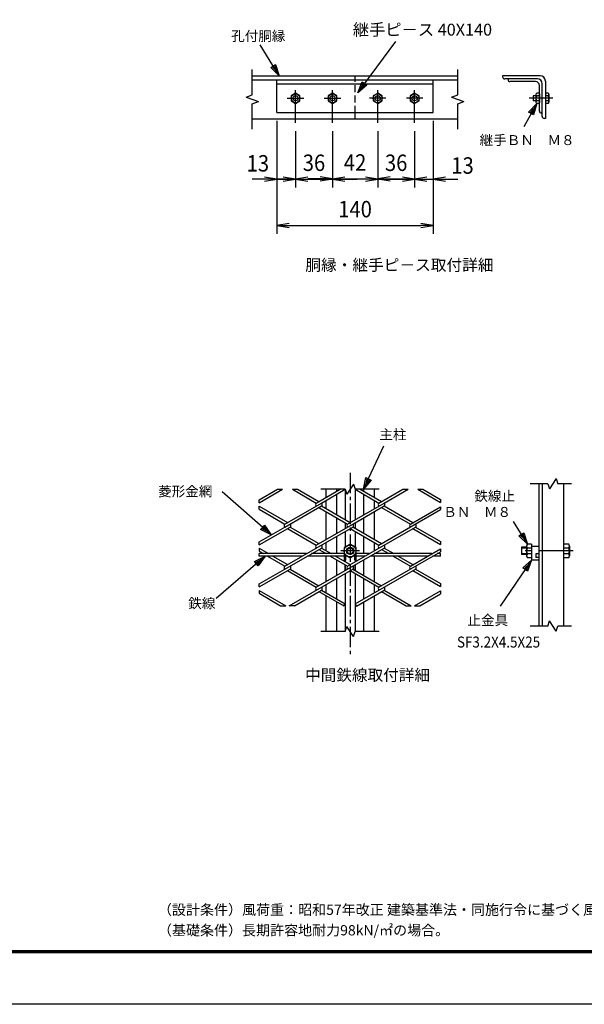
# Model space of a CAD drawing. Extents: x -11 to 8899, y 34 to 6334.
# Drawn here: x 4827 to 6887, y 34 to 3631 of the extents above; entities that cross this region are included whole.
import ezdxf
from ezdxf.enums import TextEntityAlignment as Align

# ---------------------------------------------------------------- set-up
doc = ezdxf.new("R2010")
doc.units = 0
doc.header["$LTSCALE"] = 100
doc.header["$MEASUREMENT"] = 0
doc.header["$PDMODE"] = 35
for name, pattern in [('CENTER', [2, 1.25, -0.25, 0.25, -0.25]), ('CENTER2', [1.125, 0.75, -0.125, 0.125, -0.125]), ('HIDDEN', [0.375, 0.25, -0.125])]:
    doc.linetypes.add(name, pattern=pattern)
doc.layers.get('0').update_dxf_attribs({"linetype": 'CONTINUOUS'})
doc.layers.get('DEFPOINTS').update_dxf_attribs({"linetype": 'CONTINUOUS'})
for name, color, linetype in [('1', 7, 'CONTINUOUS'), ('2', 7, 'CONTINUOUS'), ('D-TTL-TXT', 7, 'CONTINUOUS'), ('EXTCNT-LMEC0', 4, 'CONTINUOUS'), ('WAKU', 7, 'CONTINUOUS')]:
    doc.layers.add(name, color=color, linetype=linetype)
doc.styles.add('KNJYOKO', font='txt.shx', dxfattribs={"height": 1, "bigfont": 'bigfont'})
doc.styles.get("Standard").update_dxf_attribs({"font": 'txt.shx', "bigfont": 'bigfont.shx'})
doc.styles.add('XT', font='txt.shx', dxfattribs={"width": 0.9, "bigfont": 'bigfont'})
doc.styles.add('ゴシック', font='txt')
doc.dimstyles.get("Standard").update_dxf_attribs({"dimtxt": 0.18, "dimasz": 0.18, "dimexe": 0.18, "dimexo": 0.0625, "dimgap": 0.09, "dimtad": 0, "dimtih": 1, "dimtoh": 1, "dimdec": 4, "dimzin": 0, "dimdsep": 46, "dimtxsty": 'Standard', "dimcen": 0.09, "dimadec": 0, "dimazin": 0, "dimtfac": 1, "dimtdec": 4, "dimtofl": 0, "dimtmove": 0, "dimatfit": 3, "dimfxl": 1, "dimtolj": 1, "dimtzin": 0, "dimarcsym": 0})

# ---------------------------------------------------------------- blocks, each defined once
blk = doc.blocks.new('*C6')
at = {"layer": '1', "color": 4, "linetype": 'Continuous'}
for p, q in [((6173.422001, 2034.205956), (6247.00064, 2192.464918)), ((6173.422001, 2034.205956), (6181.607455, 2076.717696)), ((6200.649985, 2067.864337), (6173.422001, 2034.205956)), ((6181.607455, 2076.717696), (6200.649985, 2067.864337)), ((6182.275361, 2053.248486), (6186.368087, 2074.504356)), ((6195.889353, 2070.077676), (6182.275361, 2053.248486))]:
    blk.add_line(p, q, dxfattribs=at)
blk = doc.blocks.new('*C7')
at = {"layer": '1', "color": 4, "linetype": 'Continuous'}
for p, q in [((5835.806209, 1867.185855), (5656.736396, 2025.306115)), ((5797.373348, 1887.114852), (5811.273212, 1902.856317)), ((5835.806209, 1867.185855), (5797.373348, 1887.114852)), ((5820.064744, 1881.08572), (5800.848314, 1891.050218)), ((5807.798246, 1898.920951), (5820.064744, 1881.08572)), ((5811.273212, 1902.856317), (5835.806209, 1867.185855))]:
    blk.add_line(p, q, dxfattribs=at)
blk = doc.blocks.new('*C8')
at = {"layer": '1', "color": 4, "linetype": 'Continuous'}
for p, q in [((6771.122159, 1833.702276), (6719.93045, 1916.222183)), ((6740.058976, 1863.857348), (6757.90409, 1874.927661)), ((6753.442812, 1872.160083), (6760.051846, 1851.54739)), ((6757.90409, 1874.927661), (6771.122159, 1833.702276)), ((6771.122159, 1833.702276), (6740.058976, 1863.857348)), ((6760.051846, 1851.54739), (6744.520255, 1866.624927))]:
    blk.add_line(p, q, dxfattribs=at)
blk = doc.blocks.new('*C9')
at = {"layer": '1', "color": 4, "linetype": 'Continuous'}
for p, q in [((6786.454952, 1775.368997), (6728.681976, 1691.034744)), ((6754.056123, 1746.653747), (6786.454952, 1775.368997)), ((6786.454952, 1775.368997), (6771.380809, 1734.785504)), ((6771.380809, 1734.785504), (6754.056123, 1746.653747)), ((6758.387295, 1743.686686), (6774.586709, 1758.044311)), ((6774.586709, 1758.044311), (6767.049638, 1737.752565))]:
    blk.add_line(p, q, dxfattribs=at)
blk = doc.blocks.new('*C10')
at = {"layer": '1', "color": 4, "linetype": 'Continuous'}
for p, q in [((5813.649533, 1789.862023), (5635.210518, 1634.492007)), ((5775.079108, 1770.200587), (5813.649533, 1789.862023)), ((5788.869246, 1754.362909), (5775.079108, 1770.200587)), ((5778.526643, 1766.241168), (5797.811855, 1776.071886)), ((5797.811855, 1776.071886), (5785.421711, 1758.322329)), ((5813.649533, 1789.862023), (5788.869246, 1754.362909))]:
    blk.add_line(p, q, dxfattribs=at)
blk = doc.blocks.new('DARROWS')
at = {"color": 0}
for p, q in [((0, 0), (-1, 0.167)), ((-1, -0.167), (0, 0)), ((0, 0), (-0.999, 0))]:
    blk.add_line(p, q, dxfattribs=at)
blk = doc.blocks.new('*D24')
at = {"color": 1, "linetype": 'ByBlock', "transparency": 16777216}
for p, q in [((5957.674345, 3338.079309), (5957.674345, 3095)), ((6025.174341, 3300.579311), (6025.174341, 3095))]:
    blk.add_line(p, q, dxfattribs=at)
at = {"color": 2, "linetype": 'ByBlock', "transparency": 16777216}
for p, q in [((5912.674345, 3125), (5867.674345, 3125)), ((5957.674345, 3125), (6025.174341, 3125)), ((6070.174341, 3125), (6115.174341, 3125))]:
    blk.add_line(p, q, dxfattribs=at)
at = {"layer": 'DEFPOINTS', "color": 0, "linetype": 'ByBlock', "transparency": 16777216}
for p in [(5957.674345, 3368.079309), (6025.174341, 3330.579311), (6025.174341, 3125)]:
    blk.add_point(p, dxfattribs=at)
at = {"color": 2, "linetype": 'ByBlock', "transparency": 16777216, "xscale": 45, "yscale": 45, "zscale": 45}
blk.add_blockref('DARROWS', (5957.674345, 3125), dxfattribs=at)
at = {"color": 2, "linetype": 'ByBlock', "transparency": 16777216, "xscale": 45, "yscale": 45, "zscale": 45, "rotation": 180}
blk.add_blockref('DARROWS', (6025.174341, 3125), dxfattribs=at)
at = {"color": 3, "linetype": 'ByBlock', "transparency": 16777216, "style": 'XT', "width": 0.9}
blk.add_text('13', height=60, dxfattribs=at).set_placement((5888, 3183), align=Align.MIDDLE_CENTER)
blk = doc.blocks.new('*D21')
at = {"color": 1, "linetype": 'ByBlock', "transparency": 16777216}
for p, q in [((6025.2, 3300.6), (6025.2, 3095)), ((6160.2, 3300.6), (6160.2, 3095))]:
    blk.add_line(p, q, dxfattribs=at)
at = {"color": 2, "linetype": 'ByBlock', "transparency": 16777216}
for p, q in [((5980.2, 3125), (5935.2, 3125)), ((6025.2, 3125), (6160.2, 3125)), ((6205.2, 3125), (6250.2, 3125))]:
    blk.add_line(p, q, dxfattribs=at)
at = {"layer": 'DEFPOINTS', "color": 0, "linetype": 'ByBlock', "transparency": 16777216}
for p in [(6025.2, 3330.6), (6160.2, 3330.6), (6160.2, 3125)]:
    blk.add_point(p, dxfattribs=at)
at = {"color": 2, "linetype": 'ByBlock', "transparency": 16777216, "xscale": 45, "yscale": 45, "zscale": 45}
blk.add_blockref('DARROWS', (6025.2, 3125), dxfattribs=at)
at = {"color": 2, "linetype": 'ByBlock', "transparency": 16777216, "xscale": 45, "yscale": 45, "zscale": 45, "rotation": 180}
blk.add_blockref('DARROWS', (6160.2, 3125), dxfattribs=at)
at = {"color": 3, "linetype": 'ByBlock', "transparency": 16777216, "style": 'XT', "width": 0.9}
blk.add_text('36', height=60, dxfattribs=at).set_placement((6092.7, 3185), align=Align.MIDDLE_CENTER)
blk = doc.blocks.new('*D22')
at = {"color": 1, "linetype": 'ByBlock', "transparency": 16777216}
for p, q in [((6160.2, 3300.6), (6160.2, 3096)), ((6325.2, 3300.6), (6325.2, 3096))]:
    blk.add_line(p, q, dxfattribs=at)
at = {"color": 2, "linetype": 'ByBlock', "transparency": 16777216}
for p, q in [((6115.2, 3126), (6070.2, 3126)), ((6160.2, 3126), (6325.2, 3126)), ((6370.2, 3126), (6415.2, 3126))]:
    blk.add_line(p, q, dxfattribs=at)
at = {"layer": 'DEFPOINTS', "color": 0, "linetype": 'ByBlock', "transparency": 16777216}
for p in [(6160.2, 3330.6), (6325.2, 3330.6), (6325.2, 3126)]:
    blk.add_point(p, dxfattribs=at)
at = {"color": 2, "linetype": 'ByBlock', "transparency": 16777216, "xscale": 45, "yscale": 45, "zscale": 45}
blk.add_blockref('DARROWS', (6160.2, 3126), dxfattribs=at)
at = {"color": 2, "linetype": 'ByBlock', "transparency": 16777216, "xscale": 45, "yscale": 45, "zscale": 45, "rotation": 180}
blk.add_blockref('DARROWS', (6325.2, 3126), dxfattribs=at)
at = {"color": 3, "linetype": 'ByBlock', "transparency": 16777216, "style": 'XT', "width": 0.9}
blk.add_text('42', height=60, dxfattribs=at).set_placement((6242.7, 3186), align=Align.MIDDLE_CENTER)
blk = doc.blocks.new('*D23')
at = {"color": 1, "linetype": 'ByBlock', "transparency": 16777216}
for p, q in [((6325.174321, 3300.579311), (6325.174321, 3095)), ((6460.174313, 3300.579311), (6460.174313, 3095))]:
    blk.add_line(p, q, dxfattribs=at)
at = {"color": 2, "linetype": 'ByBlock', "transparency": 16777216}
for p, q in [((6280.174321, 3125), (6235.174321, 3125)), ((6325.174321, 3125), (6460.174313, 3125)), ((6505.174313, 3125), (6550.174313, 3125))]:
    blk.add_line(p, q, dxfattribs=at)
at = {"layer": 'DEFPOINTS', "color": 0, "linetype": 'ByBlock', "transparency": 16777216}
for p in [(6325.174321, 3330.579311), (6460.174313, 3330.579311), (6460.174313, 3125)]:
    blk.add_point(p, dxfattribs=at)
at = {"color": 2, "linetype": 'ByBlock', "transparency": 16777216, "xscale": 45, "yscale": 45, "zscale": 45}
blk.add_blockref('DARROWS', (6325.174321, 3125), dxfattribs=at)
at = {"color": 2, "linetype": 'ByBlock', "transparency": 16777216, "xscale": 45, "yscale": 45, "zscale": 45, "rotation": 180}
blk.add_blockref('DARROWS', (6460.174313, 3125), dxfattribs=at)
at = {"color": 3, "linetype": 'ByBlock', "transparency": 16777216, "style": 'XT', "width": 0.9}
blk.add_text('36', height=60, dxfattribs=at).set_placement((6392.674317, 3185), align=Align.MIDDLE_CENTER)
blk = doc.blocks.new('*D25')
at = {"color": 1, "linetype": 'ByBlock', "transparency": 16777216}
for p, q in [((6527.674309, 3338.079309), (6527.674309, 3095)), ((6460.174313, 3300.579311), (6460.174313, 3095))]:
    blk.add_line(p, q, dxfattribs=at)
at = {"color": 2, "linetype": 'ByBlock', "transparency": 16777216}
for p, q in [((6415.174313, 3125), (6370.174313, 3125)), ((6460.174313, 3125), (6527.674309, 3125)), ((6572.674309, 3125), (6617.674309, 3125))]:
    blk.add_line(p, q, dxfattribs=at)
at = {"layer": 'DEFPOINTS', "color": 0, "linetype": 'ByBlock', "transparency": 16777216}
for p in [(6527.674309, 3368.079309), (6460.174313, 3330.579311), (6527.674309, 3125)]:
    blk.add_point(p, dxfattribs=at)
at = {"color": 2, "linetype": 'ByBlock', "transparency": 16777216, "xscale": 45, "yscale": 45, "zscale": 45}
blk.add_blockref('DARROWS', (6460.174313, 3125), dxfattribs=at)
at = {"color": 2, "linetype": 'ByBlock', "transparency": 16777216, "xscale": 45, "yscale": 45, "zscale": 45, "rotation": 180}
blk.add_blockref('DARROWS', (6527.674309, 3125), dxfattribs=at)
at = {"color": 3, "linetype": 'ByBlock', "transparency": 16777216, "style": 'XT', "width": 0.9}
blk.add_text('13', height=60, dxfattribs=at).set_placement((6635, 3175), align=Align.MIDDLE_CENTER)
blk = doc.blocks.new('*D26')
at = {"color": 1, "linetype": 'ByBlock', "transparency": 16777216}
for p, q in [((5957.674345, 3338.079309), (5957.674345, 2925.579335)), ((6527.674309, 3338.079309), (6527.674309, 2925.579335))]:
    blk.add_line(p, q, dxfattribs=at)
at = {"color": 2, "linetype": 'ByBlock', "transparency": 16777216}
blk.add_line((6002.674345, 2955.579335), (6482.674309, 2955.579335), dxfattribs=at)
at = {"layer": 'DEFPOINTS', "color": 0, "linetype": 'ByBlock', "transparency": 16777216}
for p in [(5957.674345, 3368.079309), (6527.674309, 3368.079309), (6527.674309, 2955.579335)]:
    blk.add_point(p, dxfattribs=at)
at = {"color": 2, "linetype": 'ByBlock', "transparency": 16777216, "xscale": 45, "yscale": 45, "zscale": 45, "rotation": 180}
blk.add_blockref('DARROWS', (5957.674345, 2955.579335), dxfattribs=at)
at = {"color": 2, "linetype": 'ByBlock', "transparency": 16777216, "xscale": 45, "yscale": 45, "zscale": 45}
blk.add_blockref('DARROWS', (6527.674309, 2955.579335), dxfattribs=at)
at = {"color": 3, "linetype": 'ByBlock', "transparency": 16777216, "style": 'XT', "width": 0.9}
blk.add_text('140', height=60, dxfattribs=at).set_placement((6242.674327, 3015.579335), align=Align.MIDDLE_CENTER)

msp = doc.modelspace()

# ---------------------------------------------------------------- linework, layer by layer
at = {"layer": '1', "color": 4, "linetype": 'Continuous'}
for p, q in [((5773.85053, 3426.46925), (5704.58219, 3538.94269)), ((6060.56026, 3364.20699), (6199.09647, 3551.59528)), ((5742.88552, 3456.72512), (5760.76652, 3467.73738)), ((5773.85053, 3426.46925), (5742.88552, 3456.72512)), ((5762.83828, 3444.35025), (5747.35577, 3459.47819)), ((5756.29627, 3464.98432), (5762.83828, 3444.35025)), ((5760.76652, 3467.73738), (5773.85053, 3426.46925)), ((5675.84013, 3356.59804), (5675.84013, 3448.96925)), ((6425.84008, 3356.59804), (6425.84008, 3448.96925)), ((6060.56026, 3364.20699), (6077.08523, 3404.22167)), ((6093.97155, 3391.73761), (6060.56026, 3364.20699)), ((6073.04433, 3381.09331), (6081.30681, 3401.10066)), ((6089.74997, 3394.85862), (6073.04433, 3381.09331)), ((6077.08523, 3404.22167), (6093.97155, 3391.73761)), ((5653.34013, 3348.40865), (5675.84013, 3356.59804)), ((5653.34013, 3348.40865), (5698.33967, 3332.03032)), ((6403.34008, 3348.40865), (6425.84008, 3356.59804)), ((6403.34008, 3348.40865), (6448.34008, 3332.03032)), ((5675.83967, 3323.84047), (5698.34013, 3332.03032)), ((5675.84013, 3231.46926), (5675.84013, 3323.84047)), ((6425.84008, 3323.84047), (6448.34008, 3332.03032)), ((6425.84008, 3231.46926), (6425.84008, 3323.84047)), ((6713.85215, 3325.3456), (6666.51756, 3240.09216)), ((6684.28455, 3293.72272), (6713.85215, 3325.3456)), ((6713.85215, 3325.3456), (6702.64444, 3283.52889)), ((6702.64444, 3283.52889), (6684.28455, 3293.72272)), ((6688.87452, 3291.17426), (6703.65832, 3306.9857)), ((6703.65832, 3306.9857), (6698.05447, 3286.07735)), ((6784.47384, 1954.49997), (6760.78366, 1917.25266)), ((6784.47384, 1954.49997), (6791.25241, 1935.87631)), ((5767.79773, 1915.87662), (5786.42184, 1915.87639)), ((5822.01251, 1915.87662), (5840.63662, 1915.87662)), ((6014.09425, 1915.87662), (5926.05532, 1915.87662)), ((6014.09425, 1915.87662), (6020.87236, 1897.25296)), ((6044.563, 1934.50028), (6020.87236, 1897.25296)), ((6044.563, 1934.50028), (6051.34111, 1915.87662)), ((6139.3805, 1915.87662), (6051.34111, 1915.87662)), ((6225.43274, 1915.87639), (6244.05777, 1915.87662)), ((6279.65072, 1915.87639), (6298.27026, 1915.87639)), ((6754.00509, 1935.87631), (6690.01981, 1935.87631)), ((6754.00509, 1935.87631), (6760.78366, 1917.25266)), ((6840.58285, 1935.87609), (6791.25241, 1935.87631)), ((5701.0091, 1866.56335), (5701.0091, 1877.31598)), ((6362.53341, 1878.77488), (6362.53341, 1868.02338)), ((5701.00864, 1842.87728), (5701.00864, 1853.63015)), ((6362.53341, 1852.17103), (6362.53341, 1841.41839)), ((5701.0091, 1712.95046), (5701.00864, 1723.70287)), ((5701.0091, 1700.01703), (5701.0091, 1689.26485)), ((6362.53295, 1725.16222), (6362.53341, 1714.41049)), ((6362.53295, 1698.55722), (6362.53295, 1687.80504)), ((6676.8916, 1701.0399), (6658.55817, 1701.0399)), ((5701.0091, 1671.53269), (5701.0091, 1680.53278)), ((6362.53341, 1671.53269), (6362.53341, 1680.53278)), ((6676.8916, 1679.70652), (6658.55771, 1679.70629)), ((5701.00864, 1559.33757), (5701.0091, 1570.08952)), ((6362.53295, 1571.54887), (6362.53295, 1560.79646)), ((5701.0091, 1546.40414), (5701.00864, 1535.65219)), ((6362.53295, 1544.94456), (6362.53341, 1534.19169)), ((5779.15668, 1490.53317), (5797.77987, 1490.53317)), ((5829.27722, 1490.53317), (5810.65356, 1490.53317)), ((6009.43742, 1489.6886), (6014.09334, 1497.75256)), ((6051.34111, 1497.38589), (6055.99702, 1489.32147)), ((6236.79169, 1490.53317), (6255.41534, 1490.53317)), ((6268.28949, 1490.53317), (6286.91406, 1490.53317)), ((6014.09425, 1396.189), (6020.87236, 1414.81266)), ((6044.563, 1377.56534), (6020.87236, 1414.81266)), ((6754.00509, 1416.18869), (6690.01981, 1416.18869)), ((6754.00509, 1416.18869), (6760.78366, 1434.81235)), ((6784.47384, 1397.56504), (6760.78366, 1434.81235)), ((6784.47384, 1397.56504), (6791.25241, 1416.18869)), ((6840.58285, 1416.18892), (6791.25241, 1416.18869)), ((6014.09425, 1396.189), (5926.05532, 1396.189)), ((6044.563, 1377.56534), (6051.34111, 1396.189)), ((6139.3805, 1396.189), (6051.34111, 1396.189))]:
    msp.add_line(p, q, dxfattribs=at)
at = {"layer": '1', "color": 7, "linetype": 'Continuous'}
for p, q in [((5675.84013, 3426.46925), (6425.84008, 3426.46925)), ((6050.83965, 3411.46925), (6050.83965, 3426.46925)), ((5675.84013, 3411.46925), (6425.84008, 3411.46925)), ((5765.84012, 3291.46926), (5765.84012, 3411.46925)), ((5765.84012, 3396.46925), (6335.84009, 3396.46925)), ((6335.84009, 3291.46926), (6335.84009, 3411.46925)), ((5833.34012, 3362.59245), (5817.21173, 3353.28063)), ((5817.21173, 3353.28063), (5817.21173, 3334.65697)), ((5849.46851, 3353.28063), (5833.34012, 3362.59245)), ((5849.46851, 3334.65697), (5849.46851, 3353.28063)), ((5968.34011, 3362.59245), (5952.21173, 3353.28063)), ((5952.21173, 3353.28063), (5952.21173, 3334.65697)), ((5984.4685, 3353.28063), (5968.34011, 3362.59245)), ((5984.4685, 3334.65697), (5984.4685, 3353.28063)), ((6133.3401, 3362.59245), (6117.21171, 3353.28063)), ((6117.21171, 3353.28063), (6117.21171, 3334.65697)), ((6149.46849, 3353.28063), (6133.3401, 3362.59245)), ((6149.46849, 3334.65697), (6149.46849, 3353.28063)), ((6268.34009, 3362.59245), (6252.21171, 3353.28063)), ((6252.21171, 3353.28063), (6252.21171, 3334.65697)), ((6284.46848, 3353.28063), (6268.34009, 3362.59245)), ((6284.46848, 3334.65697), (6284.46848, 3353.28063)), ((6710.84968, 3353.28063), (6700.62873, 3353.28063)), ((6723.74854, 3353.28063), (6713.84986, 3353.28063)), ((6723.749, 3362.592), (6713.85123, 3362.592)), ((6755.53061, 3362.592), (6745.37558, 3362.592)), ((6755.37314, 3353.28063), (6745.37558, 3353.28108)), ((6758.43924, 3357.97545), (6758.44016, 3330.045)), ((5817.21173, 3334.65697), (5833.34012, 3325.34514)), ((5833.34012, 3325.34514), (5849.46851, 3334.65697)), ((5952.21173, 3334.65697), (5968.34011, 3325.34514)), ((5968.34011, 3325.34514), (5984.4685, 3334.65697)), ((6117.21171, 3334.65697), (6133.3401, 3325.34514)), ((6133.3401, 3325.34514), (6149.46849, 3334.65697)), ((6252.21171, 3334.65697), (6268.34009, 3325.34514)), ((6268.34009, 3325.34514), (6284.46848, 3334.65697)), ((6710.85059, 3334.65697), (6700.62873, 3334.65697)), ((6723.749, 3334.65697), (6713.85123, 3334.65697)), ((6723.749, 3325.3456), (6713.85215, 3325.3456)), ((6755.48255, 3334.65697), (6745.37558, 3334.65697)), ((6755.41846, 3325.34514), (6745.37558, 3325.34514)), ((5765.84012, 3291.46926), (6335.84009, 3291.46926)), ((6050.84011, 3268.96926), (6050.84011, 3291.46926)), ((5675.84013, 3268.96926), (6425.84008, 3268.96926)), ((5701.0091, 1877.31598), (5767.79773, 1915.87662)), ((5701.0091, 1866.56335), (5786.42184, 1915.87639)), ((5822.01251, 1915.87662), (5909.31399, 1865.47295)), ((5840.63662, 1915.87662), (5918.62627, 1870.84939)), ((5909.31353, 1865.47272), (5996.615, 1915.87639)), ((5927.93764, 1865.47295), (6015.23866, 1915.87639)), ((5944.67302, 1915.87662), (5944.67302, 1885.88784)), ((5983.26341, 1915.87662), (5983.26295, 1908.16765)), ((6014.09288, 1915.87662), (6014.09334, 1804.97834)), ((6050.83024, 1915.87639), (6138.13172, 1865.47295)), ((6051.34111, 1915.87662), (6051.34065, 1804.61144)), ((6069.45344, 1915.87639), (6147.44309, 1870.84893)), ((6082.19209, 1915.87662), (6082.19163, 1908.52173)), ((6120.76234, 1915.87662), (6120.76234, 1886.2529)), ((6138.13172, 1865.47295), (6225.43274, 1915.87639)), ((6156.75583, 1865.47318), (6244.05777, 1915.87662)), ((6279.65072, 1915.87639), (6362.53341, 1868.02338)), ((6298.27026, 1915.87639), (6362.53341, 1878.77488)), ((6721.89206, 1935.87654), (6721.8916, 1416.18869)), ((6733.89187, 1935.87654), (6733.89187, 1416.18869)), ((6811.89205, 1935.87654), (6811.89159, 1416.18869)), ((5944.67348, 1875.13543), (5944.67348, 1845.05761)), ((5983.26295, 1897.41501), (5983.26067, 1822.7794)), ((6082.19209, 1897.77024), (6082.19209, 1822.42349)), ((6120.76234, 1875.50141), (6120.76188, 1844.6914)), ((5701.00864, 1853.63015), (5804.2174, 1794.0426)), ((5701.00864, 1842.87728), (5794.90512, 1788.66639)), ((5794.90466, 1777.91398), (5927.9381, 1854.72054)), ((5794.90512, 1788.66616), (5927.9381, 1865.47272)), ((5918.62581, 1849.34434), (6023.72331, 1788.66639)), ((5927.93764, 1854.72054), (6033.03468, 1794.0426)), ((5944.67394, 1834.30497), (5944.6744, 1732.27518)), ((6023.72331, 1788.66639), (6156.75629, 1865.47318)), ((6042.34605, 1788.66639), (6156.75538, 1854.72054)), ((6138.13218, 1711.85983), (6362.53341, 1841.41839)), ((6147.44401, 1849.34479), (6252.54104, 1788.66685)), ((6156.75583, 1854.72077), (6261.85287, 1794.04283)), ((6252.54104, 1788.66685), (6362.53341, 1852.17103)), ((5983.26067, 1812.02722), (5983.25884, 1754.55224)), ((6082.19209, 1811.67176), (6082.19209, 1754.90907)), ((6120.76142, 1833.93945), (6120.7605, 1732.64139)), ((5701.00864, 1723.70287), (5794.90512, 1777.91375)), ((5701.0091, 1712.95046), (5813.52877, 1777.91398)), ((5804.21695, 1772.53778), (5909.31444, 1711.86006)), ((5813.52877, 1777.91398), (5918.62627, 1717.23604)), ((5909.31444, 1711.86006), (6042.34651, 1788.66639)), ((5909.31444, 1701.10765), (6042.34651, 1777.91421)), ((6014.09334, 1794.22616), (6014.09334, 1772.35444)), ((6023.72331, 1635.05373), (6271.1647, 1777.91444)), ((6033.03422, 1772.53801), (6138.13172, 1711.86006)), ((6147.87018, 1716.98976), (6042.34651, 1777.91375)), ((6051.34065, 1793.85949), (6051.34065, 1772.72065)), ((6261.85333, 1772.53801), (6362.53341, 1714.41049)), ((6271.1647, 1777.91398), (6362.53295, 1725.16222)), ((5983.25838, 1743.7996), (5983.25655, 1680.53278)), ((6014.09334, 1761.60203), (6014.09288, 1704.62053)), ((6051.34065, 1761.96847), (6051.34065, 1704.6219)), ((6082.19209, 1744.15666), (6082.19163, 1680.53278)), ((5701.0091, 1700.01703), (5734.75635, 1680.53278)), ((5794.90512, 1624.30109), (5927.93764, 1701.10765)), ((5794.90512, 1635.0535), (5909.31399, 1701.10765)), ((5918.62627, 1695.73122), (5944.95043, 1680.53301)), ((5927.9381, 1701.10719), (5963.57317, 1680.53301)), ((5944.6744, 1721.523), (5944.67485, 1691.44426)), ((6032.71745, 1715.37363), (6011.0666, 1702.87348)), ((6011.0666, 1702.87348), (6011.06706, 1657.03989)), ((6023.72285, 1624.30086), (6156.75538, 1701.10742)), ((6054.3683, 1702.87348), (6032.71745, 1715.37363)), ((6054.36875, 1657.03966), (6054.3683, 1702.87348)), ((6120.76096, 1721.88921), (6120.7605, 1691.07805)), ((6147.44401, 1695.73145), (6173.76725, 1680.53301)), ((6156.75538, 1701.10742), (6192.3909, 1680.53301)), ((6252.54104, 1635.0535), (6362.53295, 1698.55722)), ((6658.55863, 1703.70638), (6658.55817, 1677.03981)), ((6676.8916, 1703.70638), (6658.55863, 1703.70638)), ((6676.89206, 1708.28996), (6676.89206, 1672.45668)), ((6695.2255, 1701.20699), (6679.89179, 1701.20676)), ((6695.22504, 1715.37317), (6679.89224, 1715.37294)), ((6695.2255, 1715.37317), (6695.22504, 1657.03966)), ((6721.89206, 1707.03981), (6695.2255, 1707.03981)), ((6830.53722, 1701.20676), (6811.89159, 1701.20676)), ((6830.55325, 1715.3734), (6811.89205, 1715.37317)), ((6833.55801, 1708.29706), (6833.55846, 1672.44226)), ((5701.0091, 1689.26485), (5716.13269, 1680.53278)), ((5873.67754, 1680.53301), (5701.0091, 1680.53278)), ((5858.08886, 1671.53269), (5701.0091, 1671.53269)), ((5731.72275, 1671.53269), (5794.90466, 1635.05327)), ((5750.34549, 1671.53269), (5804.2174, 1640.42971)), ((6011.06706, 1671.53292), (5876.71252, 1671.53269)), ((6011.06706, 1680.53278), (5892.3012, 1680.53301)), ((5944.6744, 1671.53269), (5944.67577, 1578.66274)), ((5944.67485, 1680.69162), (5944.67485, 1680.53301)), ((5960.53865, 1671.53269), (6023.72331, 1635.05327)), ((5979.16139, 1671.53269), (6033.03514, 1640.42971)), ((5983.25609, 1658.41661), (5983.25426, 1600.93638)), ((5983.25655, 1671.53269), (5983.25609, 1669.16902)), ((6011.0666, 1677.87363), (6032.71745, 1665.37348)), ((6016.06767, 1657.03989), (6011.06752, 1657.03989)), ((6014.09334, 1657.03966), (6014.09334, 1651.36568)), ((6016.06721, 1674.98651), (6016.06721, 1657.03989)), ((6022.04973, 1671.53269), (6016.06721, 1671.53246)), ((6032.71745, 1665.37348), (6054.3683, 1677.87363)), ((6049.3686, 1671.53292), (6043.38563, 1671.53269)), ((6049.3686, 1657.03966), (6049.3686, 1674.98697)), ((6054.36875, 1657.03966), (6049.3686, 1657.03966)), ((6051.34065, 1657.03966), (6051.34019, 1650.99833)), ((6102.49482, 1680.53278), (6054.36875, 1680.53301)), ((6086.90705, 1671.53292), (6054.36875, 1671.53292)), ((6082.19209, 1671.53292), (6082.19209, 1668.81105)), ((6082.19209, 1658.05819), (6082.19209, 1601.29572)), ((6315.72524, 1671.53269), (6105.53071, 1671.53292)), ((6120.76096, 1671.53292), (6120.75959, 1579.02873)), ((6331.31347, 1680.53278), (6121.11985, 1680.53324)), ((6138.13172, 1558.24649), (6362.53295, 1687.80504)), ((6189.35776, 1671.53269), (6252.54104, 1635.0535)), ((6207.9805, 1671.53269), (6261.85241, 1640.42948)), ((6362.53341, 1671.53269), (6334.34844, 1671.53269)), ((6362.53341, 1680.53278), (6349.93667, 1680.53255)), ((6676.89115, 1677.03981), (6658.55817, 1677.03981)), ((6695.22504, 1679.53989), (6679.89133, 1679.53966)), ((6695.22504, 1665.37348), (6679.89133, 1665.37325)), ((6721.8916, 1657.03966), (6695.22504, 1657.03966)), ((6721.8916, 1680.37279), (6710.22504, 1680.37302)), ((6710.22504, 1680.37302), (6710.22549, 1667.03974)), ((6721.8916, 1667.03974), (6710.22549, 1667.03974)), ((6830.56103, 1679.53989), (6811.89159, 1679.53989)), ((6830.61047, 1665.37325), (6811.89159, 1665.37325)), ((5701.00864, 1559.33757), (5813.52832, 1624.30086)), ((5701.0091, 1570.08952), (5794.90512, 1624.30086)), ((5804.21649, 1618.92489), (5909.31353, 1558.24694)), ((5810.65356, 1490.53317), (6042.34651, 1624.30086)), ((5813.52877, 1624.30109), (5918.62627, 1563.62315)), ((5909.31399, 1558.24694), (6023.72331, 1624.30086)), ((6014.09334, 1640.61327), (6014.09379, 1618.74132)), ((6014.09379, 1618.74132), (6014.09425, 1640.61236)), ((6033.03514, 1618.92489), (6138.13172, 1558.24671)), ((6042.34697, 1624.30086), (6147.44401, 1563.62292)), ((6051.34019, 1640.24614), (6051.34065, 1619.10776)), ((6051.34111, 1619.10799), (6051.34156, 1640.24637)), ((6051.34111, 1497.38589), (6271.16424, 1624.30132)), ((6261.85287, 1618.92466), (6362.53295, 1560.79646)), ((6271.16424, 1624.30063), (6362.53295, 1571.54887)), ((5983.2538, 1590.18397), (5983.25151, 1515.55888)), ((6014.09334, 1607.98891), (6014.09379, 1497.75233)), ((6051.34065, 1608.35535), (6051.34065, 1497.38566)), ((6082.19209, 1590.54331), (6082.19209, 1515.19793)), ((5829.27722, 1490.53317), (5927.93764, 1547.49453)), ((5927.93764, 1547.49453), (6014.09334, 1497.75256)), ((5944.67577, 1567.91056), (5944.67577, 1537.83046)), ((6055.99702, 1489.32147), (6156.75583, 1547.49476)), ((6120.75959, 1568.27632), (6120.75959, 1537.46447)), ((6156.75538, 1547.49476), (6255.41534, 1490.53317)), ((5701.00864, 1535.65219), (5779.15668, 1490.53317)), ((5701.0091, 1546.40414), (5797.77987, 1490.53317)), ((5918.62536, 1542.11833), (6009.43742, 1489.6886)), ((5944.67577, 1527.07805), (5944.67668, 1396.18877)), ((6120.75913, 1526.71183), (6120.75822, 1396.18877)), ((6147.44355, 1542.11856), (6236.79169, 1490.53317)), ((6268.28949, 1490.53317), (6362.53295, 1544.94456)), ((6286.91406, 1490.53317), (6362.53341, 1534.19169)), ((5983.25151, 1504.80693), (5983.24785, 1396.189)), ((6014.09379, 1497.75233), (6014.09425, 1396.189)), ((6051.34065, 1497.38566), (6051.34065, 1396.18877)), ((6082.19163, 1504.44552), (6082.19209, 1396.189))]:
    msp.add_line(p, q, dxfattribs=at)
at = {"layer": '1', "color": 4, "linetype": 'HIDDEN'}
msp.add_line((6050.84011, 3291.46926), (6050.83965, 3411.46925), dxfattribs=at)
at = {"layer": '1', "color": 4, "linetype": 'CENTER'}
for p, q in [((5833.34012, 3253.96926), (5833.34012, 3373.96925)), ((5968.34011, 3253.96926), (5968.34011, 3373.96925)), ((6133.3401, 3253.96926), (6133.3401, 3373.96925)), ((6268.34009, 3253.96926), (6268.34009, 3373.96925)), ((5803.34012, 3343.96926), (5863.34012, 3343.96926)), ((5938.34011, 3343.96926), (5998.34011, 3343.96926)), ((6163.3401, 3343.96926), (6103.3401, 3343.96926)), ((6298.34009, 3343.96926), (6238.34009, 3343.96926)), ((6772.5759, 3343.96926), (6685.75645, 3343.96926)), ((6066.95588, 1690.37332), (5999.0027, 1690.37332)), ((6846.70498, 1690.37309), (6654.84754, 1690.37309))]:
    msp.add_line(p, q, dxfattribs=at)
at = {"layer": '1', "color": 4, "linetype": 'CENTER2'}
msp.add_line((6032.71745, 1976.05286), (6032.71745, 1313.45417), dxfattribs=at)
at = {"layer": '1', "color": 7, "linetype": 'Continuous'}
for centre, radius in [((5833.34058, 3343.96834), 16.12864), ((5833.34012, 3343.9688), 9.31181), ((5968.34057, 3343.96834), 16.12864), ((5968.34011, 3343.9688), 9.31181), ((6133.34056, 3343.96834), 16.12864), ((6133.3401, 3343.9688), 9.31181), ((6268.34055, 3343.96834), 16.12864), ((6268.34009, 3343.9688), 9.31181), ((6032.71745, 1690.37355), 21.65066), ((6032.71745, 1690.37332), 13.33333)]:
    msp.add_circle(centre, radius, dxfattribs=at)
at = {"layer": '1', "color": 4, "linetype": 'Continuous'}
msp.add_circle((6032.71745, 1690.37332), 10.66667, dxfattribs=at)
at = {"layer": '1', "color": 7, "linetype": 'Continuous'}
for centre, radius, start, end in [((6725.84006, 3406.93419), 19.53609, 0, 90), ((6709.81834, 3390.91292), 13.93181, 0, 90), ((6716.07139, 3397.16597), 17.58248, 0, 90), ((6726.84943, 3343.8745), 15.99318, 144.111556, 215.341935), ((6716.59232, 3358.01665), 5.51652, 120.925803, 239.926392), ((6742.43903, 3343.8745), 15.99318, 324.657714, 395.888093), ((6752.69614, 3358.01665), 5.51652, 300.073332, 419.073915), ((6716.12083, 3330.08071), 5.20967, 116.379058, 244.402222), ((6753.16764, 3330.08071), 5.20967, 295.596892, 423.620057), ((5912.41808, 1860.09675), 6.20787, 120.001609, 239.998383), ((5924.834, 1860.09698), 6.20787, 300.001677, 419.998322), ((6141.23581, 1860.09675), 6.20787, 120.001609, 239.998383), ((6153.65128, 1860.09675), 6.20787, 300.001677, 419.998322), ((5798.00921, 1783.29019), 6.20787, 120.001609, 239.998383), ((5810.42514, 1783.29019), 6.20787, 300.001677, 419.998322), ((6026.82695, 1783.29019), 6.20787, 120.001609, 239.998383), ((6039.24287, 1783.29019), 6.20787, 300.001677, 419.998322), ((6255.64514, 1783.29042), 6.20787, 120.001609, 239.998383), ((6268.06106, 1783.29042), 6.20787, 300.001677, 419.998322), ((5912.41808, 1706.48363), 6.20787, 120.001609, 239.998383), ((5924.834, 1706.48363), 6.20787, 300.001677, 419.998322), ((6141.23581, 1706.4834), 6.20787, 120.001609, 239.998383), ((6153.65174, 1706.4834), 6.20787, 300.001677, 419.998322), ((6686.53027, 1708.31194), 9.68436, 133.23149, 226.946793), ((6698.07828, 1690.31313), 21.1746, 149.077941, 210.64148), ((6823.91979, 1708.31194), 9.68436, 313.053954, 406.769257), ((6812.37179, 1690.31313), 21.1746, 329.358398, 390.921937), ((6687.14139, 1672.40656), 10.17374, 135.463164, 224.132401), ((6823.30868, 1672.40656), 10.17374, 315.866851, 404.536072), ((5798.00921, 1629.6773), 6.20787, 120.001609, 239.998383), ((5810.42514, 1629.6773), 6.20787, 300.001677, 419.998322), ((6026.82695, 1629.6773), 6.20787, 120.001609, 239.998383), ((6039.24287, 1629.6773), 6.20787, 300.001677, 419.998322), ((6255.64514, 1629.6773), 6.20787, 120.001609, 239.998383), ((6268.06061, 1629.6773), 6.20787, 300.001677, 419.998322), ((5912.41808, 1552.87051), 6.20787, 120.001609, 239.998383), ((5924.834, 1552.87074), 6.20787, 300.001677, 419.998322), ((6141.23581, 1552.87074), 6.20787, 120.001609, 239.998383), ((6153.65174, 1552.87051), 6.20787, 300.001677, 419.998322)]:
    msp.add_arc(centre, radius, start, end, dxfattribs=at)
at = {"layer": '2', "color": 7, "linetype": 'Continuous'}
for p, q in [((6725.84006, 3426.46971), (6589.08684, 3426.46925)), ((6589.08684, 3426.46925), (6589.08684, 3422.56224)), ((6716.07139, 3414.74821), (6596.90086, 3414.74776)), ((6609.20006, 3414.13161), (6609.20006, 3411.03621)), ((6709.81834, 3404.84404), (6615.39085, 3404.84404)), ((6723.749, 3296.48589), (6723.749, 3390.91246)), ((6733.65409, 3277.99544), (6733.65409, 3397.16551)), ((6745.37558, 3406.93373), (6745.37558, 3270.18096)), ((6700.62873, 3353.28063), (6700.62827, 3334.65697)), ((6710.84968, 3357.93654), (6710.85059, 3330.00106)), ((6723.75083, 3360.09352), (6723.75083, 3327.84362)), ((6745.3765, 3360.09352), (6745.3765, 3327.84362)), ((6733.03794, 3290.29464), (6729.94163, 3290.29464)), ((6745.37558, 3270.18096), (6741.46811, 3270.18096)), ((6811.89114, 1706.50217), (6811.89114, 1674.22159))]:
    msp.add_line(p, q, dxfattribs=at)
for centre, radius in [((6596.90086, 3422.56224), 7.81444), ((6615.39085, 3411.03621), 6.19191), ((6729.94163, 3296.48589), 6.19191), ((6741.46811, 3277.99544), 7.81444)]:
    msp.add_arc(centre, radius, 179.999924, 270, dxfattribs=at)
at = {"layer": 'EXTCNT-LMEC0'}
msp.add_line((6637.45206, 1572.70541), (6580.39608, 1489.13032), dxfattribs=at)
at = {"layer": 'WAKU', "color": 3}
msp.add_lwpolyline([(-10.58198, 6334.43846), (8899.41802, 6334.43846), (8899.41802, 34.43846), (-10.58198, 34.43846)], close=True, dxfattribs=at)
at = {"layer": 'WAKU', "color": 7}
for points in [[(289.41802, 6146.93845), (8599.41803, 6146.93845), (8599.41803, 221.93847), (289.41802, 221.93847)], [(291.29302, 6145.06345), (8597.54303, 6145.06345), (8597.54303, 223.81347), (291.29302, 223.81347)], [(293.16802, 6143.18845), (8595.66803, 6143.18845), (8595.66803, 225.68847), (293.16802, 225.68847)], [(295.04302, 6141.31345), (8593.79303, 6141.31345), (8593.79303, 227.56347), (295.04302, 227.56347)], [(296.91802, 6139.43845), (8591.91803, 6139.43845), (8591.91803, 229.43847), (296.91802, 229.43847)]]:
    msp.add_lwpolyline(points, close=True, dxfattribs=at)

# ---------------------------------------------------------------- block references
for name in ['*C6', '*C7', '*C8', '*C10', '*C9']:
    msp.add_blockref(name, (-91.22991, -118.32934))

# ---------------------------------------------------------------- texts
at = {"layer": '1', "color": 4, "linetype": 'Continuous', "style": 'KNJYOKO'}
for s, height, width, p, p2 in [('継手ピ－ス 40X140', 46.4586311, 0.942857, (6042.75553, 3572.85657), (6550.88014, 3572.85657)), ('孔付胴縁', 46.25096, 0.942857, (5598.69793, 3553.03632), (5796.38772, 3553.03632)), ('継手ＢＮ\u3000Ｍ８', 45.937503, 0.942857, (6505.56237, 3172.97806), (6852.06234, 3172.97806)), ('胴縁・継手ピ－ス取付詳細', 51.4010783, 0.95, (5869.34003, 2713.9693), (6556.22977, 2713.9693)), ('主柱', 49.218753, 0.942857, (6139.47938, 2097.50121), (6238.47937, 2097.50121)), ('菱形金網', 46.323533, 0.942857, (5331.97744, 1890.11094), (5529.97743, 1890.11094)), ('鉄線止', 47.250004, 0.942857, (6486.34062, 1872.9036), (6634.84061, 1872.9036)), ('ＢＮ\u3000Ｍ８', 46.875004, 0.942857, (6372.73101, 1814.72733), (6620.23099, 1814.72733)), ('鉄線', 49.218753, 0.942857, (5442.01192, 1481.16481), (5541.01191, 1481.16481)), ('止金具', 47.250003, 0.942857, (6460.9352, 1419.19583), (6609.43518, 1419.19583)), ('中間鉄線取付詳細', 51.798557, 0.95, (5868.41326, 1216.18901), (6324.41323, 1216.18901))]:
    msp.add_text(s, height=height, dxfattribs=dict(at, width=width)).set_placement(p, p2, align=Align.ALIGNED)
at = {"layer": 'D-TTL-TXT', "linetype": 'Continuous', "style": 'ゴシック'}
for s, p in [('（設計条件）風荷重：昭和57年改正 建築基準法・同施行令に基づく風圧力に準拠。', (5331.35621, 361.17505)), ('（基礎条件）長期許容地耐力98kN/㎡の場合。', (5331.35621, 286.17505))]:
    msp.add_text(s, height=37.5, dxfattribs=at).set_placement(p)
at = {"layer": 'EXTCNT-LMEC0', "style": 'XT', "width": 0.9}
msp.add_text('SF3.2X4.5X25', height=40, dxfattribs=at).set_placement((6422.77009, 1337.67066))

# ---------------------------------------------------------------- dimensions: what is measured, and where the dimension line sits
for base, p1, p2, picture, middle in [((5833.34012, 3048.38995), (5765.84012, 3291.46926), (5833.34012, 3253.96926), '*D24', (5696.16578, 3106.38995)), ((6335.84009, 3048.38995), (6268.34009, 3253.96926), (6335.84009, 3291.46926), '*D25', (6443.16578, 3098.38995))]:
    dim = msp.add_linear_dim(base=base, p1=p1, p2=p2, text='13', dimstyle='Standard')
    dim.commit()
    dim.dimension.update_dxf_attribs({"geometry": picture, "text_midpoint": middle, "dimtype": 160, "insert": (-191.83422, -76.61005)})
for base, p1, p2, text, picture, middle in [((6335.84009, 2878.96929), (5765.84012, 3291.46926), (6335.84009, 3291.46926), '140', '*D26', (6050.84011, 2938.96929)), ((5968.34011, 3048.38995), (5833.34012, 3253.96926), (5968.34011, 3253.96926), '36', '*D21', (5900.84012, 3108.38995)), ((6133.3401, 3049.38995), (5968.34011, 3253.96926), (6133.3401, 3253.96926), '42', '*D22', (6050.84011, 3109.38995)), ((6268.34009, 3048.38995), (6133.3401, 3253.96926), (6268.34009, 3253.96926), '36', '*D23', (6200.8401, 3108.38995))]:
    dim = msp.add_linear_dim(base=base, p1=p1, p2=p2, text=text, dimstyle='Standard')
    dim.commit()
    dim.dimension.update_dxf_attribs({"geometry": picture, "text_midpoint": middle, "insert": (-191.83422, -76.61005)})

doc.saveas('drawing.dxf')
